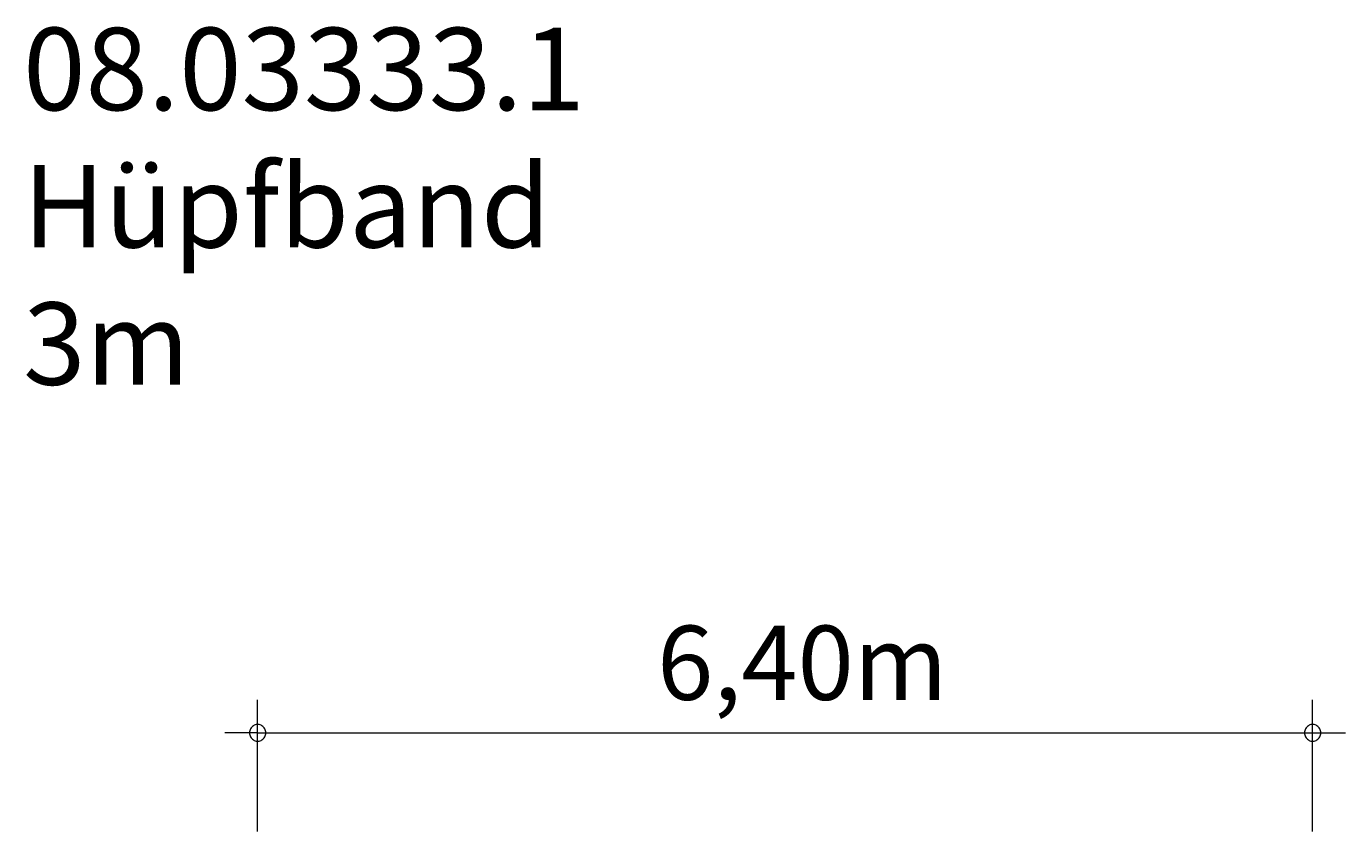
# Model space of a CAD drawing. Units: millimetres. Extents: x 280.6 to 321.9, y 172.3 to 217.2.
# Drawn here: x 281.8 to 321.9, y 192.8 to 217.2 of the extents above; entities that cross this region are included whole.
import ezdxf

# ---------------------------------------------------------------- set-up
doc = ezdxf.new("R2010")
doc.units = ezdxf.units.MM
doc.header["$MEASUREMENT"] = 0
doc.layers.add('Ebene 1', color=7, linetype='Continuous', lineweight=0)

msp = doc.modelspace()

# ---------------------------------------------------------------- linework, layer by layer
at = {"layer": 'Ebene 1', "color": 250, "lineweight": 18}
for p, q in [((288.855, 192.801), (288.855, 196.801)), ((320.855, 192.801), (320.855, 196.801)), ((288.855, 195.801), (287.855, 195.801)), ((288.855, 195.801), (321.855, 195.801))]:
    msp.add_line(p, q, dxfattribs=at)
for points in [[(289.105, 195.801), (289.105, 195.831), (289.095, 195.861), (289.085, 195.891), (289.075, 195.921), (289.055, 195.951), (289.035, 195.971), (289.015, 195.991), (288.985, 196.011), (288.965, 196.031), (288.935, 196.041), (288.905, 196.051), (288.875, 196.051), (288.835, 196.051), (288.805, 196.051), (288.775, 196.041), (288.745, 196.031), (288.725, 196.011), (288.695, 195.991), (288.675, 195.971), (288.655, 195.951), (288.635, 195.921), (288.625, 195.891), (288.615, 195.861), (288.605, 195.831), (288.605, 195.801)], [(288.605, 195.801), (288.605, 195.771), (288.615, 195.741), (288.625, 195.711), (288.635, 195.681), (288.655, 195.651), (288.675, 195.631), (288.695, 195.611), (288.725, 195.591), (288.745, 195.571), (288.775, 195.561), (288.805, 195.551), (288.835, 195.551), (288.875, 195.551), (288.905, 195.551), (288.935, 195.561), (288.965, 195.571), (288.985, 195.591), (289.015, 195.611), (289.035, 195.631), (289.055, 195.651), (289.075, 195.681), (289.085, 195.711), (289.095, 195.741), (289.105, 195.771), (289.105, 195.801)], [(321.105, 195.801), (321.105, 195.831), (321.095, 195.861), (321.085, 195.891), (321.075, 195.921), (321.055, 195.951), (321.035, 195.971), (321.015, 195.991), (320.985, 196.011), (320.965, 196.031), (320.935, 196.041), (320.905, 196.051), (320.875, 196.051), (320.835, 196.051), (320.805, 196.051), (320.775, 196.041), (320.745, 196.031), (320.725, 196.011), (320.695, 195.991), (320.675, 195.971), (320.655, 195.951), (320.635, 195.921), (320.625, 195.891), (320.615, 195.861), (320.605, 195.831), (320.605, 195.801)], [(320.605, 195.801), (320.605, 195.771), (320.615, 195.741), (320.625, 195.711), (320.635, 195.681), (320.655, 195.651), (320.675, 195.631), (320.695, 195.611), (320.725, 195.591), (320.745, 195.571), (320.775, 195.561), (320.805, 195.551), (320.835, 195.551), (320.875, 195.551), (320.905, 195.551), (320.935, 195.561), (320.965, 195.571), (320.985, 195.591), (321.015, 195.611), (321.035, 195.631), (321.055, 195.651), (321.075, 195.681), (321.085, 195.711), (321.095, 195.741), (321.105, 195.771), (321.105, 195.801)]]:
    msp.add_lwpolyline(points, dxfattribs=at)

# ---------------------------------------------------------------- texts
at = {"layer": 'Ebene 1', "char_height": 0.2, "attachment_point": 7}
for s, insert in [('\\C7;\\FVAGRounded Lt Normal|b0|i0|c1;\\H2.500000;\\W1.000000;08.03333.1 Hüpfband 3m', (281.741, 206.363)), ('\\C7;\\FVAGRounded Lt Normal|b0|i0|c1;\\H2.250000;\\W1.000000;6,40m', (300.972, 196.801))]:
    msp.add_mtext(s, dxfattribs=dict(at, insert=insert))

doc.saveas('drawing.dxf')
